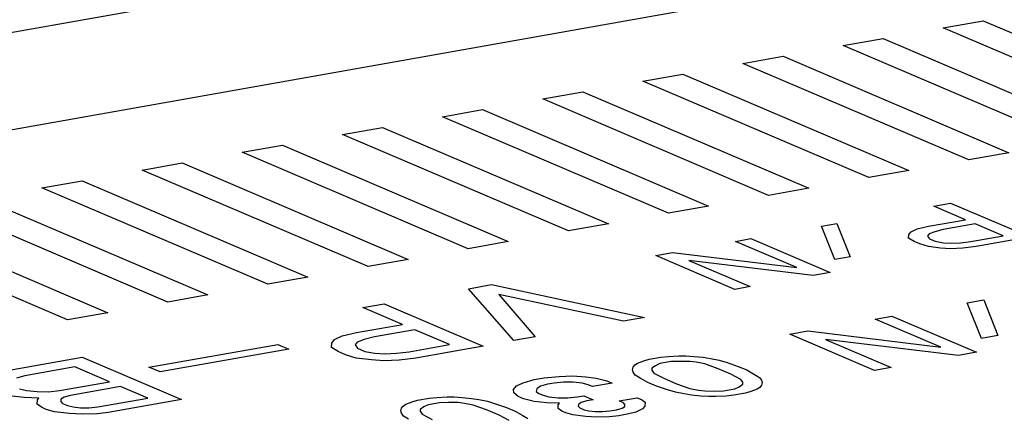
# Model space of a CAD drawing. Extents: x 125 to 620, y 73 to 466.
# Drawn here: x 342 to 349, y 193 to 196 of the extents above; entities that cross this region are included whole.
import ezdxf

# ---------------------------------------------------------------- set-up
doc = ezdxf.new("R2010")
doc.units = 0
doc.layers.get('0').update_dxf_attribs({"linetype": 'CONTINUOUS'})
doc.layers.add('1', color=7, linetype='CONTINUOUS')

# ---------------------------------------------------------------- blocks, each defined once
blk = doc.blocks.new('MN_MOD_LID_1', base_point=(312.8269, 160.3092))
at = {"color": 1, "linetype": 'CONTINUOUS'}
blk.add_line((322.7169, 192.3499), (353.521, 197.816), dxfattribs=at)
at = {"color": 3, "linetype": 'CONTINUOUS'}
for p, q in [((352.8986, 196.9985), (325.6787, 192.1684)), ((348.9205, 195.8343), (349.2108, 195.8858)), ((349.2108, 195.8858), (350.8485, 195.1865)), ((350.5581, 195.135), (348.9205, 195.8343)), ((348.1946, 195.7055), (348.485, 195.757)), ((349.8323, 195.0062), (348.1946, 195.7055)), ((348.485, 195.757), (350.1226, 195.0577)), ((347.4687, 195.5767), (347.7591, 195.6282)), ((347.7591, 195.6282), (349.3967, 194.9289)), ((349.1064, 194.8773), (347.4687, 195.5767)), ((346.7429, 195.4479), (347.0332, 195.4994)), ((347.0332, 195.4994), (348.6709, 194.8001)), ((348.3805, 194.7485), (346.7429, 195.4479)), ((346.017, 195.3191), (346.3074, 195.3706)), ((346.3074, 195.3706), (347.945, 194.6713)), ((347.6547, 194.6197), (346.017, 195.3191)), ((345.2912, 195.1903), (345.5815, 195.2418)), ((345.5815, 195.2418), (347.2191, 194.5425)), ((346.9288, 194.4909), (345.2912, 195.1903)), ((344.5653, 195.0615), (344.8556, 195.113)), ((346.2029, 194.3621), (344.5653, 195.0615)), ((344.8556, 195.113), (346.4933, 194.4137)), ((343.8394, 194.9327), (344.1298, 194.9842)), ((344.1298, 194.9842), (345.7674, 194.2849)), ((345.4771, 194.2333), (343.8394, 194.9327)), ((349.3967, 194.9289), (349.1064, 194.8773)), ((343.1136, 194.8039), (343.4039, 194.8554)), ((343.4039, 194.8554), (345.0416, 194.1561)), ((344.7512, 194.1045), (343.1136, 194.8039)), ((348.6709, 194.8001), (348.3805, 194.7485)), ((342.3877, 194.6751), (342.6781, 194.7266)), ((342.6781, 194.7266), (344.3157, 194.0273)), ((344.0254, 193.9757), (342.3877, 194.6751)), ((347.945, 194.6713), (347.6547, 194.6197)), ((341.9522, 194.5978), (343.5898, 193.8984)), ((348.8514, 194.5419), (348.9738, 194.5637)), ((348.9738, 194.5637), (349.548, 194.3185)), ((343.2995, 193.8469), (341.6618, 194.5463)), ((347.2191, 194.5425), (346.9288, 194.4909)), ((349.081, 194.4439), (348.8514, 194.5419)), ((342.5736, 193.7181), (340.936, 194.4175)), ((341.2263, 194.469), (342.864, 193.7696)), ((346.4933, 194.4137), (346.2029, 194.3621)), ((348.0385, 194.3977), (348.1499, 194.4175)), ((348.1499, 194.4175), (348.2465, 194.1743)), ((348.8138, 194.3964), (349.081, 194.4439)), ((349.1528, 194.4132), (348.919, 194.3717)), ((349.3538, 194.3274), (349.1528, 194.4132)), ((348.1351, 194.1545), (348.0385, 194.3977)), ((348.6708, 194.3363), (348.6866, 194.3565)), ((348.6866, 194.3565), (348.7319, 194.3776)), ((348.7319, 194.3776), (348.8138, 194.3964)), ((348.818, 194.3408), (348.8062, 194.3257)), ((348.8594, 194.3568), (348.818, 194.3408)), ((348.919, 194.3717), (348.8594, 194.3568)), ((345.7674, 194.2849), (345.4771, 194.2333)), ((347.415, 194.2871), (347.5263, 194.3068)), ((347.86, 194.097), (347.415, 194.2871)), ((347.5263, 194.3068), (348.1005, 194.0616)), ((348.6693, 194.3101), (348.6708, 194.3363)), ((348.7084, 194.2866), (348.6693, 194.3101)), ((348.7515, 194.2682), (348.7084, 194.2866)), ((348.8129, 194.2488), (348.7515, 194.2682)), ((348.8062, 194.3257), (348.8198, 194.3064)), ((348.8198, 194.3064), (348.8629, 194.288)), ((348.8629, 194.288), (348.921, 194.2766)), ((348.921, 194.2766), (348.9759, 194.2733)), ((348.9759, 194.2733), (349.046, 194.2771)), ((349.046, 194.2771), (349.12, 194.2859)), ((349.12, 194.2859), (349.3538, 194.3274)), ((349.548, 194.3185), (349.1583, 194.2493)), ((346.836, 194.1843), (346.9585, 194.206)), ((346.9585, 194.206), (347.86, 194.097)), ((348.9005, 194.2383), (348.8129, 194.2488)), ((348.9737, 194.2339), (348.9005, 194.2383)), ((349.0621, 194.2366), (348.9737, 194.2339)), ((349.1583, 194.2493), (349.0621, 194.2366)), ((345.0416, 194.1561), (344.7512, 194.1045)), ((347.4102, 193.9391), (346.836, 194.1843)), ((347.9781, 194.0399), (347.0765, 194.1489)), ((347.0765, 194.1489), (347.5215, 193.9589)), ((348.2465, 194.1743), (348.1351, 194.1545)), ((348.1005, 194.0616), (347.9781, 194.0399)), ((344.3157, 194.0273), (344.0254, 193.9757)), ((345.4798, 193.9437), (345.647, 193.9733)), ((345.8082, 193.5676), (345.4798, 193.9437)), ((345.647, 193.9733), (346.7557, 193.7357)), ((347.5215, 193.9589), (347.4102, 193.9391)), ((343.5898, 193.8984), (343.2995, 193.8469)), ((345.6981, 193.901), (345.9615, 193.5948)), ((346.6024, 193.7085), (345.6981, 193.901)), ((349.0946, 193.8426), (349.2137, 193.8638)), ((349.1979, 193.5825), (349.0946, 193.8426)), ((349.2137, 193.8638), (349.317, 193.6037)), ((342.864, 193.7696), (342.5736, 193.7181)), ((344.7135, 193.8077), (344.8668, 193.8349)), ((345.0009, 193.6849), (344.7135, 193.8077)), ((344.8668, 193.8349), (345.5853, 193.528)), ((346.7557, 193.7357), (346.6024, 193.7085)), ((348.4277, 193.7243), (348.5468, 193.7454)), ((348.9036, 193.521), (348.4277, 193.7243)), ((348.5468, 193.7454), (349.1609, 193.4832)), ((344.564, 193.602), (344.6665, 193.6256)), ((344.6665, 193.6256), (345.0009, 193.6849)), ((345.0907, 193.6466), (344.7981, 193.5947)), ((345.3422, 193.5392), (345.0907, 193.6466)), ((347.8084, 193.6144), (347.9394, 193.6377)), ((347.9394, 193.6377), (348.9036, 193.521)), ((344.4876, 193.5504), (344.5074, 193.5757)), ((344.5074, 193.5757), (344.564, 193.602)), ((344.6718, 193.556), (344.6569, 193.537)), ((344.7235, 193.576), (344.6718, 193.556)), ((344.7981, 193.5947), (344.7235, 193.576)), ((345.9615, 193.5948), (345.8082, 193.5676)), ((348.4225, 193.3522), (347.8084, 193.6144)), ((349.0299, 193.4599), (348.0657, 193.5765)), ((348.0657, 193.5765), (348.5416, 193.3733)), ((349.317, 193.6037), (349.1979, 193.5825)), ((343.1626, 193.375), (344.0962, 193.5407)), ((344.177, 193.5062), (343.2435, 193.3405)), ((344.0962, 193.5407), (344.177, 193.5062)), ((344.4857, 193.5175), (344.4876, 193.5504)), ((344.5346, 193.4882), (344.4857, 193.5175)), ((344.5885, 193.4652), (344.5346, 193.4882)), ((344.6569, 193.537), (344.674, 193.5129)), ((344.674, 193.5129), (344.7279, 193.4899)), ((344.7279, 193.4899), (344.8006, 193.4757)), ((344.957, 193.4763), (345.0496, 193.4873)), ((345.0496, 193.4873), (345.3422, 193.5392)), ((345.5853, 193.528), (345.0976, 193.4415)), ((349.1609, 193.4832), (349.0299, 193.4599)), ((342.1498, 193.3528), (342.6792, 193.4467)), ((342.6792, 193.4467), (343.3978, 193.1399)), ((344.6653, 193.4408), (344.5885, 193.4652)), ((344.775, 193.4277), (344.6653, 193.4408)), ((344.8666, 193.4222), (344.775, 193.4277)), ((344.8006, 193.4757), (344.8694, 193.4716)), ((344.9772, 193.4256), (344.8666, 193.4222)), ((344.8694, 193.4716), (344.957, 193.4763)), ((345.0976, 193.4415), (344.9772, 193.4256)), ((346.7049, 193.4047), (346.7491, 193.4218)), ((346.7491, 193.4218), (346.789, 193.4335)), ((346.789, 193.4335), (346.8724, 193.4483)), ((346.9491, 193.4155), (346.8658, 193.4007)), ((346.8724, 193.4483), (346.9277, 193.4535)), ((346.9277, 193.4535), (347.0026, 193.4575)), ((347.0121, 193.4174), (346.9491, 193.4155)), ((347.0026, 193.4575), (347.0537, 193.4573)), ((347.0828, 193.416), (347.0121, 193.4174)), ((347.0537, 193.4573), (347.1124, 193.4538)), ((347.1296, 193.4104), (347.0828, 193.416)), ((347.1124, 193.4538), (347.1789, 193.447)), ((347.1918, 193.3983), (347.1296, 193.4104)), ((347.1789, 193.447), (347.2334, 193.4381)), ((347.2334, 193.4381), (347.2956, 193.426)), ((347.2956, 193.426), (347.3535, 193.4084)), ((342.6248, 193.3773), (342.2625, 193.313)), ((342.8763, 193.2699), (342.6248, 193.3773)), ((343.2435, 193.3405), (343.1626, 193.375)), ((346.6668, 193.3561), (346.6718, 193.3756)), ((346.6737, 193.3388), (346.6668, 193.3561)), ((346.6718, 193.3756), (346.6845, 193.3918)), ((346.6882, 193.3182), (346.6737, 193.3388)), ((346.6845, 193.3918), (346.7049, 193.4047)), ((346.8089, 193.3674), (346.8081, 193.3534)), ((346.8081, 193.3534), (346.8227, 193.3328)), ((346.8335, 193.3857), (346.8089, 193.3674)), ((346.8658, 193.4007), (346.8335, 193.3857)), ((347.2882, 193.3643), (347.1918, 193.3983)), ((347.3803, 193.325), (347.2882, 193.3643)), ((347.3535, 193.4084), (347.4345, 193.381)), ((347.4345, 193.381), (347.496, 193.3548)), ((347.496, 193.3548), (347.5531, 193.3232)), ((348.5416, 193.3733), (348.4225, 193.3522)), ((342.2625, 193.313), (342.2018, 193.2968)), ((342.514, 193.2056), (342.8763, 193.2699)), ((345.8755, 193.2621), (345.9554, 193.2856)), ((345.9554, 193.2856), (346.0269, 193.2983)), ((346.0269, 193.2983), (346.1375, 193.3086)), ((346.1666, 193.2674), (346.0994, 193.2601)), ((346.1375, 193.3086), (346.232, 193.3115)), ((346.2373, 193.266), (346.1666, 193.2674)), ((346.232, 193.3115), (346.3299, 193.3056)), ((346.3299, 193.3056), (346.404, 193.2956)), ((346.404, 193.2956), (346.4816, 193.2769)), ((346.4816, 193.2769), (346.5199, 193.2605)), ((346.7224, 193.2964), (346.6882, 193.3182)), ((346.7796, 193.2648), (346.7224, 193.2964)), ((346.8227, 193.3328), (346.8952, 193.2946)), ((346.8952, 193.2946), (346.9873, 193.2552)), ((347.4528, 193.2868), (347.3803, 193.325)), ((347.4674, 193.2662), (347.4528, 193.2868)), ((347.5531, 193.3232), (347.5873, 193.3014)), ((347.5873, 193.3014), (347.6019, 193.2808)), ((347.6019, 193.2808), (347.6087, 193.2634)), ((342.2251, 193.2195), (342.2749, 193.2067)), ((342.2749, 193.2067), (342.3527, 193.1987)), ((342.3527, 193.1987), (342.4353, 193.1971)), ((342.4353, 193.1971), (342.514, 193.2056)), ((342.9571, 193.2354), (342.5948, 193.1711)), ((343.1547, 193.151), (342.9571, 193.2354)), ((345.8059, 193.2127), (345.8271, 193.2396)), ((345.8086, 193.1899), (345.8059, 193.2127)), ((345.8271, 193.2396), (345.8755, 193.2621)), ((345.9753, 193.2195), (345.9703, 193.2001)), ((345.9703, 193.2001), (345.9891, 193.1848)), ((345.9999, 193.2378), (345.9753, 193.2195)), ((346.0518, 193.2517), (345.9999, 193.2378)), ((346.0994, 193.2601), (346.0518, 193.2517)), ((346.3037, 193.2592), (346.2373, 193.266)), ((346.3463, 193.2482), (346.3037, 193.2592)), ((346.377, 193.2351), (346.3463, 193.2482)), ((346.5199, 193.2605), (346.377, 193.2351)), ((346.841, 193.2386), (346.7796, 193.2648)), ((346.922, 193.2112), (346.841, 193.2386)), ((346.9799, 193.1936), (346.922, 193.2112)), ((346.9873, 193.2552), (347.0837, 193.2213)), ((347.0837, 193.2213), (347.1459, 193.2091)), ((347.1459, 193.2091), (347.1927, 193.2035)), ((347.1927, 193.2035), (347.2634, 193.2021)), ((347.2634, 193.2021), (347.3264, 193.204)), ((347.3264, 193.204), (347.4097, 193.2188)), ((347.4097, 193.2188), (347.442, 193.2338)), ((347.442, 193.2338), (347.4666, 193.2521)), ((347.4666, 193.2521), (347.4674, 193.2662)), ((347.5265, 193.1978), (347.4865, 193.1861)), ((347.5706, 193.2149), (347.5265, 193.1978)), ((347.591, 193.2278), (347.5706, 193.2149)), ((347.6037, 193.244), (347.591, 193.2278)), ((347.6087, 193.2634), (347.6037, 193.244)), ((342.2582, 193.1548), (342.1486, 193.168)), ((342.3638, 193.1519), (342.2582, 193.1548)), ((342.3521, 193.1063), (342.3539, 193.1392)), ((342.3539, 193.1392), (342.3638, 193.1519)), ((342.5242, 193.1423), (342.5233, 193.1259)), ((342.5233, 193.1259), (342.5363, 193.1119)), ((342.5481, 193.1574), (342.5242, 193.1423)), ((342.5948, 193.1711), (342.5481, 193.1574)), ((342.7924, 193.0867), (343.1547, 193.151)), ((343.3978, 193.1399), (342.8683, 193.0459)), ((345.0699, 193.1238), (345.1099, 193.1356)), ((345.1099, 193.1356), (345.1933, 193.1504)), ((345.1933, 193.1504), (345.2486, 193.1555)), ((345.2486, 193.1555), (345.3235, 193.1595)), ((345.3235, 193.1595), (345.3745, 193.1593)), ((345.3745, 193.1593), (345.4333, 193.1558)), ((345.4333, 193.1558), (345.4997, 193.1491)), ((345.4997, 193.1491), (345.5543, 193.1402)), ((345.5543, 193.1402), (345.6165, 193.128)), ((345.6165, 193.128), (345.6744, 193.1104)), ((345.8385, 193.1628), (345.8086, 193.1899)), ((345.8769, 193.1464), (345.8385, 193.1628)), ((345.9544, 193.1276), (345.8769, 193.1464)), ((346.0481, 193.1164), (345.9544, 193.1276)), ((345.9891, 193.1848), (346.0198, 193.1717)), ((346.0198, 193.1717), (346.0624, 193.1607)), ((346.0624, 193.1607), (346.1288, 193.154)), ((346.1288, 193.154), (346.1995, 193.1526)), ((346.1995, 193.1526), (346.2667, 193.1599)), ((346.2667, 193.1599), (346.3143, 193.1683)), ((346.3358, 193.1304), (346.2958, 193.1186)), ((346.3143, 193.1683), (346.3834, 193.1388)), ((346.3834, 193.1388), (346.3358, 193.1304)), ((346.5716, 193.1304), (346.7026, 193.1537)), ((346.6023, 193.1173), (346.5716, 193.1304)), ((346.7026, 193.1537), (346.7333, 193.1406)), ((346.7333, 193.1406), (346.7598, 193.1221)), ((347.0421, 193.1815), (346.9799, 193.1936)), ((347.0967, 193.1726), (347.0421, 193.1815)), ((347.1631, 193.1658), (347.0967, 193.1726)), ((347.2219, 193.1623), (347.1631, 193.1658)), ((347.2729, 193.1621), (347.2219, 193.1623)), ((347.3478, 193.1661), (347.2729, 193.1621)), ((347.4031, 193.1713), (347.3478, 193.1661)), ((347.4865, 193.1861), (347.4031, 193.1713)), ((342.3831, 193.0847), (342.3521, 193.1063)), ((342.419, 193.0693), (342.3831, 193.0847)), ((342.4778, 193.0526), (342.419, 193.0693)), ((342.5363, 193.1119), (342.5723, 193.0965)), ((342.5723, 193.0965), (342.6131, 193.0875)), ((342.6131, 193.0875), (342.6679, 193.0809)), ((342.6679, 193.0809), (342.7277, 193.0807)), ((342.7277, 193.0807), (342.7924, 193.0867)), ((344.9877, 193.0582), (344.9927, 193.0776)), ((344.9945, 193.0408), (344.9877, 193.0582)), ((344.9927, 193.0776), (345.0054, 193.0938)), ((345.0054, 193.0938), (345.0258, 193.1067)), ((345.0258, 193.1067), (345.0699, 193.1238)), ((345.1298, 193.0695), (345.129, 193.0554)), ((345.129, 193.0554), (345.1436, 193.0348)), ((345.1544, 193.0878), (345.1298, 193.0695)), ((345.1867, 193.1028), (345.1544, 193.0878)), ((345.27, 193.1176), (345.1867, 193.1028)), ((345.333, 193.1195), (345.27, 193.1176)), ((345.4037, 193.1181), (345.333, 193.1195)), ((345.4505, 193.1125), (345.4037, 193.1181)), ((345.5127, 193.1003), (345.4505, 193.1125)), ((345.6091, 193.0664), (345.5127, 193.1003)), ((345.7012, 193.027), (345.6091, 193.0664)), ((345.6744, 193.1104), (345.7554, 193.0831)), ((345.7554, 193.0831), (345.8168, 193.0568)), ((345.8168, 193.0568), (345.874, 193.0252)), ((346.1384, 193.1139), (346.0481, 193.1164)), ((346.1283, 193.075), (346.1299, 193.1031)), ((346.1548, 193.0565), (346.1283, 193.075)), ((346.1299, 193.1031), (346.1384, 193.1139)), ((346.1855, 193.0434), (346.1548, 193.0565)), ((346.2755, 193.1057), (346.2747, 193.0917)), ((346.2747, 193.0917), (346.2858, 193.0797)), ((346.2958, 193.1186), (346.2755, 193.1057)), ((346.2858, 193.0797), (346.3165, 193.0666)), ((346.3165, 193.0666), (346.3514, 193.0589)), ((346.3514, 193.0589), (346.3983, 193.0533)), ((346.3983, 193.0533), (346.4494, 193.0531)), ((346.4494, 193.0531), (346.5047, 193.0582)), ((346.5047, 193.0582), (346.5523, 193.0667)), ((346.5523, 193.0667), (346.5923, 193.0784)), ((346.5923, 193.0784), (346.6126, 193.0913)), ((346.6134, 193.1054), (346.6023, 193.1173)), ((346.6126, 193.0913), (346.6134, 193.1054)), ((346.7413, 193.0724), (346.6929, 193.0499)), ((346.7582, 193.0939), (346.7413, 193.0724)), ((346.7598, 193.1221), (346.7582, 193.0939)), ((342.5875, 193.0395), (342.4778, 193.0526)), ((342.6791, 193.0341), (342.5875, 193.0395)), ((342.7897, 193.0374), (342.6791, 193.0341)), ((342.8683, 193.0459), (342.7897, 193.0374)), ((345.0091, 193.0202), (344.9945, 193.0408)), ((345.0433, 192.9984), (345.0091, 193.0202)), ((345.1436, 193.0348), (345.2161, 192.9966)), ((345.7737, 192.9889), (345.7012, 193.027)), ((345.874, 193.0252), (345.9082, 193.0034)), ((346.2358, 193.0291), (346.1855, 193.0434)), ((346.3295, 193.0179), (346.2358, 193.0291)), ((346.4078, 193.0132), (346.3295, 193.0179)), ((346.5023, 193.0161), (346.4078, 193.0132)), ((346.5695, 193.0233), (346.5023, 193.0161)), ((346.641, 193.036), (346.5695, 193.0233)), ((346.6929, 193.0499), (346.641, 193.036))]:
    blk.add_line(p, q, dxfattribs=at)
blk = doc.blocks.new('MN_CFG', base_point=(307.3544, 153.3007))
blk.add_blockref('MN_MOD_LID_1', (312.8269, 160.3092))
blk = doc.blocks.new('CONFIG_MC_MN_AC_3', base_point=(246.2603, 140.7934))
blk.add_blockref('MN_CFG', (307.3544, 153.3007))
blk = doc.blocks.new('FRONT1', base_point=(323.0609, 289.7283))
blk.add_blockref('CONFIG_MC_MN_AC_3', (246.2603, 140.7934))
blk = doc.blocks.new('1', base_point=(0, 0))
blk.add_blockref('FRONT1', (323.0609, 289.7283))

msp = doc.modelspace()

# ---------------------------------------------------------------- block references
at = {"layer": '1'}
msp.add_blockref('1', (0, 0), dxfattribs=at)

doc.saveas('drawing.dxf')
